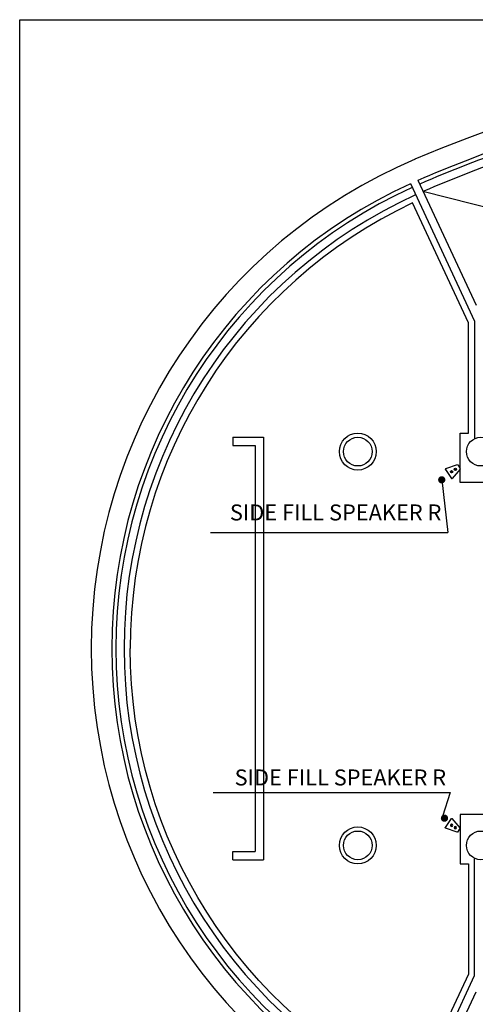
# Model space of a CAD drawing. Units: millimetres. Extents: x 9510379 to 9586561, y -3645784 to -3592982.
# Drawn here: x 9559460 to 9565464, y -3638734 to -3625771 of the extents above; entities that cross this region are included whole.
import ezdxf

# ---------------------------------------------------------------- set-up
doc = ezdxf.new("R2010")
doc.units = ezdxf.units.MM
doc.header["$LTSCALE"] = 200
doc.header["$MEASUREMENT"] = 0
doc.layers.get('0').update_dxf_attribs({"linetype": 'CONTINUOUS'})
for name, color, linetype in [('#F-지상1층$0$AA-FLXK-OPEN', 1, 'CONTINUOUS'), ('#F-지상1층$0$AA-WAXM-BRIK', 3, 'CONTINUOUS'), ('3', 3, 'CONTINUOUS'), ('AA-CLXM-CONC', 2, 'CONTINUOUS'), ('AA-XXXX-TEXT', 3, 'CONTINUOUS'), ('av-arch', 8, 'CONTINUOUS'), ('AV-SYM', 7, 'CONTINUOUS'), ('DUCT', 6, 'CONTINUOUS'), ('ROOM', 2, 'CONTINUOUS'), ('WAL-1', 7, 'CONTINUOUS')]:
    doc.layers.add(name, color=color, linetype=linetype)
doc.styles.add('울릉도L', font='txt')

# ---------------------------------------------------------------- blocks, each defined once
blk = doc.blocks.new('A$C7DFA5319')
at = {"layer": 'AV-SYM'}
for p, q in [((290, 336), (6, 235)), ((302, 333), (362, 244)), ((1, 220), (150, 4)), ((361, 232), (166, 3))]:
    blk.add_line(p, q, dxfattribs=at)
at = {"layer": 'AV-SYM', "color": 5}
for centre, radius in [((246, 229), 28.4), ((228, 237), 4.45), ((260, 239), 4.45), ((152, 165), 28.4), ((134, 172), 4.45), ((152, 165), 4.93), ((153, 146), 4.45), ((167, 175), 4.45), ((246, 229), 4.93), ((246, 210), 4.45)]:
    blk.add_circle(centre, radius, dxfattribs=at)
at = {"layer": 'AV-SYM'}
for centre, start, end in [((293, 327), 34.5099, 109.5735), ((354, 239), 319.4464, 34.5099), ((10, 226), 109.5735, 214.5099), ((158, 10), 214.5099, 319.4464)]:
    blk.add_arc(centre, 10, start, end, dxfattribs=at)

msp = doc.modelspace()

# ---------------------------------------------------------------- hatches: boundary and pattern name
h = msp.add_hatch(color=256)
edge = h.paths.add_edge_path()
edge.add_arc((9565021, -3631829), 48, 0, 360)
h = msp.add_hatch(color=256)
edge = h.paths.add_edge_path()
edge.add_arc((9565057, -3636284), 48, 0, 360)

# ---------------------------------------------------------------- linework, layer by layer
at = {"layer": '#F-지상1층$0$AA-FLXK-OPEN', "color": 8, "ltscale": 50}
msp.add_line((9567688, -3628774), (9564774, -3628034), dxfattribs=at)
at = {"layer": '#F-지상1층$0$AA-WAXM-BRIK', "color": 8}
for centre, radius, start, end in [((9571475, -3643527), 16988, 104.3767, 113.3898), ((9571475, -3643527), 16880, 104.3767, 113.3898), ((9567398, -3634050), 6671, 114.4974, 180), ((9567398, -3634050), 6563, 114.4891, 180), ((9567398, -3634050), 6671, 180, 245.5026), ((9567398, -3634050), 6563, 180, 245.5109)]:
    msp.add_arc(centre, radius, start, end, dxfattribs=at)
for p, q in [((9565021, -3631829), (9565103, -3632522)), ((9561976, -3632522), (9565103, -3632522)), ((9562008, -3635947), (9565134, -3635947)), ((9565134, -3635947), (9565030, -3636263))]:
    msp.add_line(p, q)
at = {"layer": '3', "color": 7}
msp.add_lwpolyline([(9559460, -3625771), (9584832, -3625771), (9584832, -3644328), (9559460, -3644328)], close=True, dxfattribs=at)
at = {"layer": 'AA-CLXM-CONC', "color": 8, "linetype": 'Continuous'}
for p, q in [((9564609, -3627929), (9565454, -3629742)), ((9564708, -3627886), (9565473, -3629528)), ((9565454, -3629742), (9565454, -3631287)), ((9565454, -3638357), (9565454, -3636812)), ((9564609, -3640170), (9565454, -3638357)), ((9564708, -3640213), (9565473, -3638572))]:
    msp.add_line(p, q, dxfattribs=at)
for centre in [(9563915, -3631458), (9565535, -3631458), (9563915, -3636642), (9565535, -3636642)]:
    msp.add_circle(centre, 189, dxfattribs=at)
for centre, radius, start, end in [((9571475, -3643527), 17312, 74.3466, 113.1513), ((9571475, -3643527), 17042, 104.3762, 113.3974), ((9567398, -3634050), 6995, 112.9642, 180), ((9567398, -3634050), 6725, 114.5012, 180), ((9567398, -3634050), 6995, 180, 247.0358), ((9567398, -3634050), 6725, 180, 245.4988)]:
    msp.add_arc(centre, radius, start, end, dxfattribs=at)
at = {"layer": 'av-arch'}
for p, q in [((9562268, -3631269), (9562673, -3631269)), ((9562268, -3631269), (9562268, -3631377)), ((9562673, -3631269), (9562673, -3636831)), ((9562268, -3631377), (9562565, -3631377)), ((9562565, -3631377), (9562565, -3636723)), ((9562268, -3636831), (9562268, -3636723)), ((9562268, -3636723), (9562565, -3636723)), ((9562268, -3636831), (9562673, -3636831))]:
    msp.add_line(p, q, dxfattribs=at)
at = {"layer": 'DUCT', "color": 3}
for p, q in [((9565454, -3637277), (9565454, -3637021)), ((9565454, -3637585), (9565454, -3637329))]:
    msp.add_line(p, q, dxfattribs=at)
at = {"layer": 'WAL-1', "color": 8, "ltscale": 0.01}
for p, q in [((9564638, -3628184), (9564638, -3628184)), ((9564638, -3628184), (9564638, -3628184)), ((9565373, -3629761), (9565373, -3629761)), ((9565373, -3629761), (9565373, -3629761))]:
    msp.add_line(p, q, dxfattribs=at)
for points in [[(9565805, -3629813), (9565805, -3631863), (9565265, -3631863), (9565265, -3631215), (9565373, -3631215), (9565373, -3629760), (9564638, -3628184, 0.290533), (9560916, -3634050)], [(9565805, -3638286), (9565805, -3636237), (9565265, -3636237), (9565265, -3636885), (9565373, -3636885), (9565373, -3638339), (9564638, -3639915, -0.290533), (9560916, -3634050)]]:
    msp.add_lwpolyline(points, format="xyb", dxfattribs=at)
for centre in [(9563915, -3631458), (9563915, -3636642)]:
    msp.add_circle(centre, 243, dxfattribs=at)

# ---------------------------------------------------------------- block references
at = {"layer": 'ROOM', "xscale": 0.5400000000372529, "yscale": 0.5400000000954606, "zscale": 0.54}
msp.add_blockref('A$C7DFA5319', (9565068, -3631813), dxfattribs=at)
at = {"layer": 'ROOM', "xscale": -0.5400000000372529, "yscale": 0.5400000000954606, "zscale": 0.54, "rotation": 180}
msp.add_blockref('A$C7DFA5319', (9565068, -3636287), dxfattribs=at)

# ---------------------------------------------------------------- texts
at = {"layer": 'AA-XXXX-TEXT', "style": '울릉도L'}
for p in [(9562230, -3632364), (9562292, -3635853)]:
    msp.add_text('SIDE FILL SPEAKER R', height=210.6, dxfattribs=at).set_placement(p)

doc.saveas('drawing.dxf')
